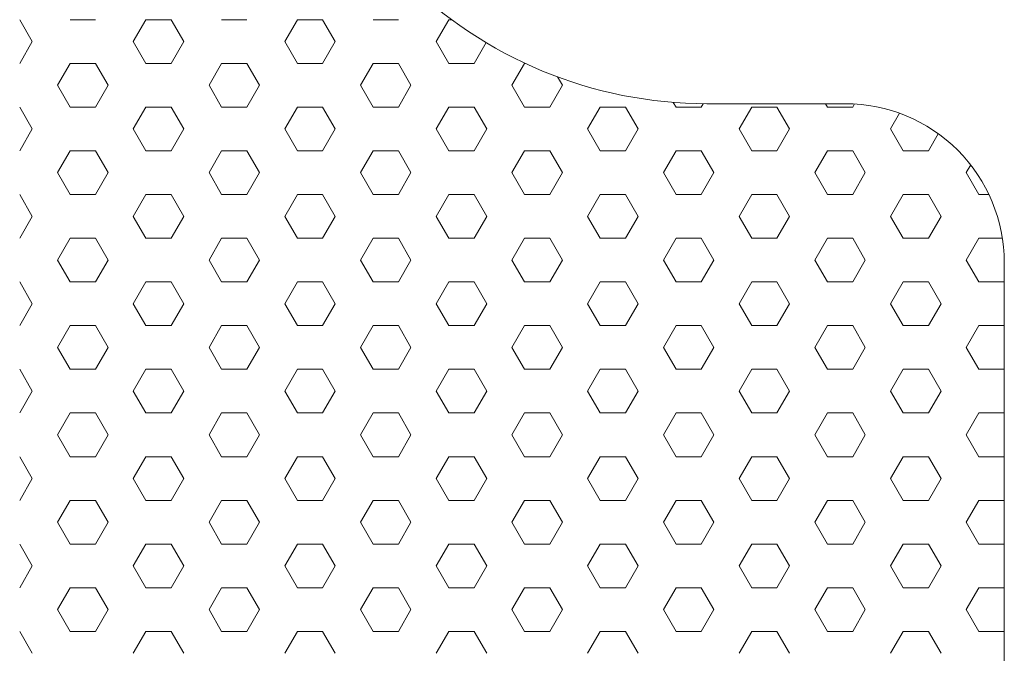
# Model space of a CAD drawing. Units: millimetres. Extents: x 9 to 208, y 6 to 265.
# Drawn here: x 97 to 97, y 70 to 71 of the extents above; entities that cross this region are included whole.
import ezdxf

# ---------------------------------------------------------------- set-up
doc = ezdxf.new("R2010")
doc.units = ezdxf.units.MM
doc.layers.add('00', color=7, linetype='Continuous', lineweight=0)

msp = doc.modelspace()

# ---------------------------------------------------------------- linework, layer by layer
at = {"layer": '00', "lineweight": 9}
for p, q in [((96.66582, 70.49961), (96.66053, 70.50877)), ((96.6817, 70.50877), (96.69228, 70.50877)), ((96.70815, 70.49961), (96.71345, 70.50877)), ((96.71345, 70.50877), (96.72403, 70.50877)), ((96.72932, 70.49961), (96.72403, 70.50877)), ((96.7452, 70.50877), (96.75578, 70.50877)), ((96.77165, 70.49961), (96.77695, 70.50877)), ((96.77695, 70.50877), (96.78753, 70.50877)), ((96.79282, 70.49961), (96.78753, 70.50877)), ((96.8087, 70.50877), (96.81928, 70.50877)), ((96.83515, 70.49961), (96.84045, 70.50877)), ((96.84045, 70.50877), (96.84163, 70.50877)), ((96.66053, 70.49044), (96.66582, 70.49961)), ((96.71345, 70.49044), (96.70815, 70.49961)), ((96.72403, 70.49044), (96.72932, 70.49961)), ((96.77695, 70.49044), (96.77165, 70.49961)), ((96.78753, 70.49044), (96.79282, 70.49961)), ((96.84045, 70.49044), (96.83515, 70.49961)), ((96.85103, 70.49044), (96.85606, 70.49915)), ((96.6764, 70.48128), (96.6817, 70.49044)), ((96.6817, 70.49044), (96.69228, 70.49044)), ((96.69757, 70.48128), (96.69228, 70.49044)), ((96.71345, 70.49044), (96.72403, 70.49044)), ((96.7399, 70.48128), (96.7452, 70.49044)), ((96.7452, 70.49044), (96.75578, 70.49044)), ((96.76107, 70.48128), (96.75578, 70.49044)), ((96.77695, 70.49044), (96.78753, 70.49044)), ((96.8034, 70.48128), (96.8087, 70.49044)), ((96.8087, 70.49044), (96.81928, 70.49044)), ((96.82457, 70.48128), (96.81928, 70.49044)), ((96.84045, 70.49044), (96.85103, 70.49044)), ((96.8669, 70.48128), (96.8722, 70.49044)), ((96.8722, 70.49044), (96.87245, 70.49044)), ((96.88807, 70.48128), (96.88606, 70.48475)), ((96.6817, 70.47211), (96.6764, 70.48128)), ((96.69228, 70.47211), (96.69757, 70.48128)), ((96.7452, 70.47211), (96.7399, 70.48128)), ((96.75578, 70.47211), (96.76107, 70.48128)), ((96.8087, 70.47211), (96.8034, 70.48128)), ((96.81928, 70.47211), (96.82457, 70.48128)), ((96.8722, 70.47211), (96.8669, 70.48128)), ((96.88278, 70.47211), (96.88807, 70.48128)), ((96.66582, 70.46295), (96.66053, 70.47211)), ((96.6817, 70.47211), (96.69228, 70.47211)), ((96.70815, 70.46295), (96.71345, 70.47211)), ((96.71345, 70.47211), (96.72403, 70.47211)), ((96.72932, 70.46295), (96.72403, 70.47211)), ((96.7452, 70.47211), (96.75578, 70.47211)), ((96.77165, 70.46295), (96.77695, 70.47211)), ((96.77695, 70.47211), (96.78753, 70.47211)), ((96.79282, 70.46295), (96.78753, 70.47211)), ((96.8087, 70.47211), (96.81928, 70.47211)), ((96.83515, 70.46295), (96.84045, 70.47211)), ((96.84045, 70.47211), (96.85103, 70.47211)), ((96.85632, 70.46295), (96.85103, 70.47211)), ((96.8722, 70.47211), (96.88278, 70.47211)), ((96.89865, 70.46295), (96.90395, 70.47211)), ((96.90395, 70.47211), (96.91453, 70.47211)), ((96.91982, 70.46295), (96.91453, 70.47211)), ((96.9357, 70.47211), (96.93455, 70.47409)), ((96.9357, 70.47211), (96.94628, 70.47211)), ((96.94628, 70.47211), (96.94711, 70.47354)), ((96.96215, 70.46295), (96.96745, 70.47211)), ((96.96745, 70.47211), (96.97803, 70.47211)), ((96.98332, 70.46295), (96.97803, 70.47211)), ((96.9992, 70.47211), (96.99837, 70.47354)), ((96.9992, 70.47211), (97.00978, 70.47211)), ((97.00978, 70.47211), (97.01054, 70.47343)), ((97.02565, 70.46295), (97.02945, 70.46953)), ((96.66053, 70.45378), (96.66582, 70.46295)), ((96.71345, 70.45378), (96.70815, 70.46295)), ((96.72403, 70.45378), (96.72932, 70.46295)), ((96.77695, 70.45378), (96.77165, 70.46295)), ((96.78753, 70.45378), (96.79282, 70.46295)), ((96.84045, 70.45378), (96.83515, 70.46295)), ((96.85103, 70.45378), (96.85632, 70.46295)), ((96.90395, 70.45378), (96.89865, 70.46295)), ((96.91453, 70.45378), (96.91982, 70.46295)), ((96.96745, 70.45378), (96.96215, 70.46295)), ((96.97803, 70.45378), (96.98332, 70.46295)), ((97.03095, 70.45378), (97.02565, 70.46295)), ((97.04153, 70.45378), (97.04567, 70.46095)), ((96.6764, 70.44461), (96.6817, 70.45378)), ((96.6817, 70.45378), (96.69228, 70.45378)), ((96.69757, 70.44461), (96.69228, 70.45378)), ((96.71345, 70.45378), (96.72403, 70.45378)), ((96.7399, 70.44461), (96.7452, 70.45378)), ((96.7452, 70.45378), (96.75578, 70.45378)), ((96.76107, 70.44461), (96.75578, 70.45378)), ((96.77695, 70.45378), (96.78753, 70.45378)), ((96.8034, 70.44461), (96.8087, 70.45378)), ((96.8087, 70.45378), (96.81928, 70.45378)), ((96.82457, 70.44461), (96.81928, 70.45378)), ((96.84045, 70.45378), (96.85103, 70.45378)), ((96.8669, 70.44461), (96.8722, 70.45378)), ((96.8722, 70.45378), (96.88278, 70.45378)), ((96.88807, 70.44461), (96.88278, 70.45378)), ((96.90395, 70.45378), (96.91453, 70.45378)), ((96.9304, 70.44461), (96.9357, 70.45378)), ((96.9357, 70.45378), (96.94628, 70.45378)), ((96.95157, 70.44461), (96.94628, 70.45378)), ((96.96745, 70.45378), (96.97803, 70.45378)), ((96.9939, 70.44461), (96.9992, 70.45378)), ((96.9992, 70.45378), (97.00978, 70.45378)), ((97.01507, 70.44461), (97.00978, 70.45378)), ((97.03095, 70.45378), (97.04153, 70.45378)), ((97.0574, 70.44461), (97.05927, 70.44784)), ((96.6817, 70.43545), (96.6764, 70.44461)), ((96.69228, 70.43545), (96.69757, 70.44461)), ((96.7452, 70.43545), (96.7399, 70.44461)), ((96.75578, 70.43545), (96.76107, 70.44461)), ((96.8087, 70.43545), (96.8034, 70.44461)), ((96.81928, 70.43545), (96.82457, 70.44461)), ((96.8722, 70.43545), (96.8669, 70.44461)), ((96.88278, 70.43545), (96.88807, 70.44461)), ((96.9357, 70.43545), (96.9304, 70.44461)), ((96.94628, 70.43545), (96.95157, 70.44461)), ((96.9992, 70.43545), (96.9939, 70.44461)), ((97.00978, 70.43545), (97.01507, 70.44461)), ((97.0627, 70.43545), (97.0574, 70.44461)), ((96.66582, 70.42628), (96.66053, 70.43545)), ((96.6817, 70.43545), (96.69228, 70.43545)), ((96.70815, 70.42628), (96.71345, 70.43545)), ((96.71345, 70.43545), (96.72403, 70.43545)), ((96.72932, 70.42628), (96.72403, 70.43545)), ((96.7452, 70.43545), (96.75578, 70.43545)), ((96.77165, 70.42628), (96.77695, 70.43545)), ((96.77695, 70.43545), (96.78753, 70.43545)), ((96.79282, 70.42628), (96.78753, 70.43545)), ((96.8087, 70.43545), (96.81928, 70.43545)), ((96.83515, 70.42628), (96.84045, 70.43545)), ((96.84045, 70.43545), (96.85103, 70.43545)), ((96.85632, 70.42628), (96.85103, 70.43545)), ((96.8722, 70.43545), (96.88278, 70.43545)), ((96.89865, 70.42628), (96.90395, 70.43545)), ((96.90395, 70.43545), (96.91453, 70.43545)), ((96.91982, 70.42628), (96.91453, 70.43545)), ((96.9357, 70.43545), (96.94628, 70.43545)), ((96.96215, 70.42628), (96.96745, 70.43545)), ((96.96745, 70.43545), (96.97803, 70.43545)), ((96.98332, 70.42628), (96.97803, 70.43545)), ((96.9992, 70.43545), (97.00978, 70.43545)), ((97.02565, 70.42628), (97.03095, 70.43545)), ((97.03095, 70.43545), (97.04153, 70.43545)), ((97.04682, 70.42628), (97.04153, 70.43545)), ((97.0627, 70.43545), (97.06691, 70.43545)), ((96.66053, 70.41712), (96.66582, 70.42628)), ((96.71345, 70.41712), (96.70815, 70.42628)), ((96.72403, 70.41712), (96.72932, 70.42628)), ((96.77695, 70.41712), (96.77165, 70.42628)), ((96.78753, 70.41712), (96.79282, 70.42628)), ((96.84045, 70.41712), (96.83515, 70.42628)), ((96.85103, 70.41712), (96.85632, 70.42628)), ((96.90395, 70.41712), (96.89865, 70.42628)), ((96.91453, 70.41712), (96.91982, 70.42628)), ((96.96745, 70.41712), (96.96215, 70.42628)), ((96.97803, 70.41712), (96.98332, 70.42628)), ((97.03095, 70.41712), (97.02565, 70.42628)), ((97.04153, 70.41712), (97.04682, 70.42628)), ((96.6764, 70.40795), (96.6817, 70.41712)), ((96.6817, 70.41712), (96.69228, 70.41712)), ((96.69757, 70.40795), (96.69228, 70.41712)), ((96.71345, 70.41712), (96.72403, 70.41712)), ((96.7399, 70.40795), (96.7452, 70.41712)), ((96.7452, 70.41712), (96.75578, 70.41712)), ((96.76107, 70.40795), (96.75578, 70.41712)), ((96.77695, 70.41712), (96.78753, 70.41712)), ((96.8034, 70.40795), (96.8087, 70.41712)), ((96.8087, 70.41712), (96.81928, 70.41712)), ((96.82457, 70.40795), (96.81928, 70.41712)), ((96.84045, 70.41712), (96.85103, 70.41712)), ((96.8669, 70.40795), (96.8722, 70.41712)), ((96.8722, 70.41712), (96.88278, 70.41712)), ((96.88807, 70.40795), (96.88278, 70.41712)), ((96.90395, 70.41712), (96.91453, 70.41712)), ((96.9304, 70.40795), (96.9357, 70.41712)), ((96.9357, 70.41712), (96.94628, 70.41712)), ((96.95157, 70.40795), (96.94628, 70.41712)), ((96.96745, 70.41712), (96.97803, 70.41712)), ((96.9939, 70.40795), (96.9992, 70.41712)), ((96.9992, 70.41712), (97.00978, 70.41712)), ((97.01507, 70.40795), (97.00978, 70.41712)), ((97.03095, 70.41712), (97.04153, 70.41712)), ((97.0574, 70.40795), (97.0627, 70.41712)), ((97.0627, 70.41712), (97.07255, 70.41712)), ((96.6817, 70.39879), (96.6764, 70.40795)), ((96.69228, 70.39879), (96.69757, 70.40795)), ((96.7452, 70.39879), (96.7399, 70.40795)), ((96.75578, 70.39879), (96.76107, 70.40795)), ((96.8087, 70.39879), (96.8034, 70.40795)), ((96.81928, 70.39879), (96.82457, 70.40795)), ((96.8722, 70.39879), (96.8669, 70.40795)), ((96.88278, 70.39879), (96.88807, 70.40795)), ((96.9357, 70.39879), (96.9304, 70.40795)), ((96.94628, 70.39879), (96.95157, 70.40795)), ((96.9992, 70.39879), (96.9939, 70.40795)), ((97.00978, 70.39879), (97.01507, 70.40795)), ((97.0627, 70.39879), (97.0574, 70.40795)), ((96.66582, 70.38962), (96.66053, 70.39879)), ((96.6817, 70.39879), (96.69228, 70.39879)), ((96.70815, 70.38962), (96.71345, 70.39879)), ((96.71345, 70.39879), (96.72403, 70.39879)), ((96.72932, 70.38962), (96.72403, 70.39879)), ((96.7452, 70.39879), (96.75578, 70.39879)), ((96.77165, 70.38962), (96.77695, 70.39879)), ((96.77695, 70.39879), (96.78753, 70.39879)), ((96.79282, 70.38962), (96.78753, 70.39879)), ((96.8087, 70.39879), (96.81928, 70.39879)), ((96.83515, 70.38962), (96.84045, 70.39879)), ((96.84045, 70.39879), (96.85103, 70.39879)), ((96.85632, 70.38962), (96.85103, 70.39879)), ((96.8722, 70.39879), (96.88278, 70.39879)), ((96.89865, 70.38962), (96.90395, 70.39879)), ((96.90395, 70.39879), (96.91453, 70.39879)), ((96.91982, 70.38962), (96.91453, 70.39879)), ((96.9357, 70.39879), (96.94628, 70.39879)), ((96.96215, 70.38962), (96.96745, 70.39879)), ((96.96745, 70.39879), (96.97803, 70.39879)), ((96.98332, 70.38962), (96.97803, 70.39879)), ((96.9992, 70.39879), (97.00978, 70.39879)), ((97.02565, 70.38962), (97.03095, 70.39879)), ((97.03095, 70.39879), (97.04153, 70.39879)), ((97.04682, 70.38962), (97.04153, 70.39879)), ((97.0627, 70.39879), (97.07328, 70.39879)), ((97.07328, 70.39879), (97.07334, 70.3989)), ((96.66053, 70.38046), (96.66582, 70.38962)), ((96.71345, 70.38046), (96.70815, 70.38962)), ((96.72403, 70.38046), (96.72932, 70.38962)), ((96.77695, 70.38046), (96.77165, 70.38962)), ((96.78753, 70.38046), (96.79282, 70.38962)), ((96.84045, 70.38046), (96.83515, 70.38962)), ((96.85103, 70.38046), (96.85632, 70.38962)), ((96.90395, 70.38046), (96.89865, 70.38962)), ((96.91453, 70.38046), (96.91982, 70.38962)), ((96.96745, 70.38046), (96.96215, 70.38962)), ((96.97803, 70.38046), (96.98332, 70.38962)), ((97.03095, 70.38046), (97.02565, 70.38962)), ((97.04153, 70.38046), (97.04682, 70.38962)), ((96.6764, 70.37129), (96.6817, 70.38046)), ((96.6817, 70.38046), (96.69228, 70.38046)), ((96.69757, 70.37129), (96.69228, 70.38046)), ((96.71345, 70.38046), (96.72403, 70.38046)), ((96.7399, 70.37129), (96.7452, 70.38046)), ((96.7452, 70.38046), (96.75578, 70.38046)), ((96.76107, 70.37129), (96.75578, 70.38046)), ((96.77695, 70.38046), (96.78753, 70.38046)), ((96.8034, 70.37129), (96.8087, 70.38046)), ((96.8087, 70.38046), (96.81928, 70.38046)), ((96.82457, 70.37129), (96.81928, 70.38046)), ((96.84045, 70.38046), (96.85103, 70.38046)), ((96.8669, 70.37129), (96.8722, 70.38046)), ((96.8722, 70.38046), (96.88278, 70.38046)), ((96.88807, 70.37129), (96.88278, 70.38046)), ((96.90395, 70.38046), (96.91453, 70.38046)), ((96.9304, 70.37129), (96.9357, 70.38046)), ((96.9357, 70.38046), (96.94628, 70.38046)), ((96.95157, 70.37129), (96.94628, 70.38046)), ((96.96745, 70.38046), (96.97803, 70.38046)), ((96.9939, 70.37129), (96.9992, 70.38046)), ((96.9992, 70.38046), (97.00978, 70.38046)), ((97.01507, 70.37129), (97.00978, 70.38046)), ((97.03095, 70.38046), (97.04153, 70.38046)), ((97.0574, 70.37129), (97.0627, 70.38046)), ((97.0627, 70.38046), (97.07328, 70.38046)), ((97.07334, 70.38035), (97.07328, 70.38046)), ((96.6817, 70.36213), (96.6764, 70.37129)), ((96.69228, 70.36213), (96.69757, 70.37129)), ((96.7452, 70.36213), (96.7399, 70.37129)), ((96.75578, 70.36213), (96.76107, 70.37129)), ((96.8087, 70.36213), (96.8034, 70.37129)), ((96.81928, 70.36213), (96.82457, 70.37129)), ((96.8722, 70.36213), (96.8669, 70.37129)), ((96.88278, 70.36213), (96.88807, 70.37129)), ((96.9357, 70.36213), (96.9304, 70.37129)), ((96.94628, 70.36213), (96.95157, 70.37129)), ((96.9992, 70.36213), (96.9939, 70.37129)), ((97.00978, 70.36213), (97.01507, 70.37129)), ((97.0627, 70.36213), (97.0574, 70.37129)), ((96.66582, 70.35296), (96.66053, 70.36213)), ((96.6817, 70.36213), (96.69228, 70.36213)), ((96.70815, 70.35296), (96.71345, 70.36213)), ((96.71345, 70.36213), (96.72403, 70.36213)), ((96.72932, 70.35296), (96.72403, 70.36213)), ((96.7452, 70.36213), (96.75578, 70.36213)), ((96.77165, 70.35296), (96.77695, 70.36213)), ((96.77695, 70.36213), (96.78753, 70.36213)), ((96.79282, 70.35296), (96.78753, 70.36213)), ((96.8087, 70.36213), (96.81928, 70.36213)), ((96.83515, 70.35296), (96.84045, 70.36213)), ((96.84045, 70.36213), (96.85103, 70.36213)), ((96.85632, 70.35296), (96.85103, 70.36213)), ((96.8722, 70.36213), (96.88278, 70.36213)), ((96.89865, 70.35296), (96.90395, 70.36213)), ((96.90395, 70.36213), (96.91453, 70.36213)), ((96.91982, 70.35296), (96.91453, 70.36213)), ((96.9357, 70.36213), (96.94628, 70.36213)), ((96.96215, 70.35296), (96.96745, 70.36213)), ((96.96745, 70.36213), (96.97803, 70.36213)), ((96.98332, 70.35296), (96.97803, 70.36213)), ((96.9992, 70.36213), (97.00978, 70.36213)), ((97.02565, 70.35296), (97.03095, 70.36213)), ((97.03095, 70.36213), (97.04153, 70.36213)), ((97.04682, 70.35296), (97.04153, 70.36213)), ((97.0627, 70.36213), (97.07328, 70.36213)), ((97.07328, 70.36213), (97.07334, 70.36224)), ((96.66053, 70.34379), (96.66582, 70.35296)), ((96.71345, 70.34379), (96.70815, 70.35296)), ((96.72403, 70.34379), (96.72932, 70.35296)), ((96.77695, 70.34379), (96.77165, 70.35296)), ((96.78753, 70.34379), (96.79282, 70.35296)), ((96.84045, 70.34379), (96.83515, 70.35296)), ((96.85103, 70.34379), (96.85632, 70.35296)), ((96.90395, 70.34379), (96.89865, 70.35296)), ((96.91453, 70.34379), (96.91982, 70.35296)), ((96.96745, 70.34379), (96.96215, 70.35296)), ((96.97803, 70.34379), (96.98332, 70.35296)), ((97.03095, 70.34379), (97.02565, 70.35296)), ((97.04153, 70.34379), (97.04682, 70.35296)), ((96.6764, 70.33463), (96.6817, 70.34379)), ((96.6817, 70.34379), (96.69228, 70.34379)), ((96.69757, 70.33463), (96.69228, 70.34379)), ((96.71345, 70.34379), (96.72403, 70.34379)), ((96.7399, 70.33463), (96.7452, 70.34379)), ((96.7452, 70.34379), (96.75578, 70.34379)), ((96.76107, 70.33463), (96.75578, 70.34379)), ((96.77695, 70.34379), (96.78753, 70.34379)), ((96.8034, 70.33463), (96.8087, 70.34379)), ((96.8087, 70.34379), (96.81928, 70.34379)), ((96.82457, 70.33463), (96.81928, 70.34379)), ((96.84045, 70.34379), (96.85103, 70.34379)), ((96.8669, 70.33463), (96.8722, 70.34379)), ((96.8722, 70.34379), (96.88278, 70.34379)), ((96.88807, 70.33463), (96.88278, 70.34379)), ((96.90395, 70.34379), (96.91453, 70.34379)), ((96.9304, 70.33463), (96.9357, 70.34379)), ((96.9357, 70.34379), (96.94628, 70.34379)), ((96.95157, 70.33463), (96.94628, 70.34379)), ((96.96745, 70.34379), (96.97803, 70.34379)), ((96.9939, 70.33463), (96.9992, 70.34379)), ((96.9992, 70.34379), (97.00978, 70.34379)), ((97.01507, 70.33463), (97.00978, 70.34379)), ((97.03095, 70.34379), (97.04153, 70.34379)), ((97.0574, 70.33463), (97.0627, 70.34379)), ((97.0627, 70.34379), (97.07328, 70.34379)), ((97.07334, 70.34368), (97.07328, 70.34379)), ((96.6817, 70.32546), (96.6764, 70.33463)), ((96.69228, 70.32546), (96.69757, 70.33463)), ((96.7452, 70.32546), (96.7399, 70.33463)), ((96.75578, 70.32546), (96.76107, 70.33463)), ((96.8087, 70.32546), (96.8034, 70.33463)), ((96.81928, 70.32546), (96.82457, 70.33463)), ((96.8722, 70.32546), (96.8669, 70.33463)), ((96.88278, 70.32546), (96.88807, 70.33463)), ((96.9357, 70.32546), (96.9304, 70.33463)), ((96.94628, 70.32546), (96.95157, 70.33463)), ((96.9992, 70.32546), (96.9939, 70.33463)), ((97.00978, 70.32546), (97.01507, 70.33463)), ((97.0627, 70.32546), (97.0574, 70.33463)), ((96.66582, 70.3163), (96.66053, 70.32546)), ((96.6817, 70.32546), (96.69228, 70.32546)), ((96.70815, 70.3163), (96.71345, 70.32546)), ((96.71345, 70.32546), (96.72403, 70.32546)), ((96.72932, 70.3163), (96.72403, 70.32546)), ((96.7452, 70.32546), (96.75578, 70.32546)), ((96.77165, 70.3163), (96.77695, 70.32546)), ((96.77695, 70.32546), (96.78753, 70.32546)), ((96.79282, 70.3163), (96.78753, 70.32546)), ((96.8087, 70.32546), (96.81928, 70.32546)), ((96.83515, 70.3163), (96.84045, 70.32546)), ((96.84045, 70.32546), (96.85103, 70.32546)), ((96.85632, 70.3163), (96.85103, 70.32546)), ((96.8722, 70.32546), (96.88278, 70.32546)), ((96.89865, 70.3163), (96.90395, 70.32546)), ((96.90395, 70.32546), (96.91453, 70.32546)), ((96.91982, 70.3163), (96.91453, 70.32546)), ((96.9357, 70.32546), (96.94628, 70.32546)), ((96.96215, 70.3163), (96.96745, 70.32546)), ((96.96745, 70.32546), (96.97803, 70.32546)), ((96.98332, 70.3163), (96.97803, 70.32546)), ((96.9992, 70.32546), (97.00978, 70.32546)), ((97.02565, 70.3163), (97.03095, 70.32546)), ((97.03095, 70.32546), (97.04153, 70.32546)), ((97.04682, 70.3163), (97.04153, 70.32546)), ((97.0627, 70.32546), (97.07328, 70.32546)), ((97.07328, 70.32546), (97.07334, 70.32557)), ((96.66053, 70.30713), (96.66582, 70.3163)), ((96.71345, 70.30713), (96.70815, 70.3163)), ((96.72403, 70.30713), (96.72932, 70.3163)), ((96.77695, 70.30713), (96.77165, 70.3163)), ((96.78753, 70.30713), (96.79282, 70.3163)), ((96.84045, 70.30713), (96.83515, 70.3163)), ((96.85103, 70.30713), (96.85632, 70.3163)), ((96.90395, 70.30713), (96.89865, 70.3163)), ((96.91453, 70.30713), (96.91982, 70.3163)), ((96.96745, 70.30713), (96.96215, 70.3163)), ((96.97803, 70.30713), (96.98332, 70.3163)), ((97.03095, 70.30713), (97.02565, 70.3163)), ((97.04153, 70.30713), (97.04682, 70.3163)), ((96.6764, 70.29797), (96.6817, 70.30713)), ((96.6817, 70.30713), (96.69228, 70.30713)), ((96.69757, 70.29797), (96.69228, 70.30713)), ((96.71345, 70.30713), (96.72403, 70.30713)), ((96.7399, 70.29797), (96.7452, 70.30713)), ((96.7452, 70.30713), (96.75578, 70.30713)), ((96.76107, 70.29797), (96.75578, 70.30713)), ((96.77695, 70.30713), (96.78753, 70.30713)), ((96.8034, 70.29797), (96.8087, 70.30713)), ((96.8087, 70.30713), (96.81928, 70.30713)), ((96.82457, 70.29797), (96.81928, 70.30713)), ((96.84045, 70.30713), (96.85103, 70.30713)), ((96.8669, 70.29797), (96.8722, 70.30713)), ((96.8722, 70.30713), (96.88278, 70.30713)), ((96.88807, 70.29797), (96.88278, 70.30713)), ((96.90395, 70.30713), (96.91453, 70.30713)), ((96.9304, 70.29797), (96.9357, 70.30713)), ((96.9357, 70.30713), (96.94628, 70.30713)), ((96.95157, 70.29797), (96.94628, 70.30713)), ((96.96745, 70.30713), (96.97803, 70.30713)), ((96.9939, 70.29797), (96.9992, 70.30713)), ((96.9992, 70.30713), (97.00978, 70.30713)), ((97.01507, 70.29797), (97.00978, 70.30713)), ((97.03095, 70.30713), (97.04153, 70.30713)), ((97.0574, 70.29797), (97.0627, 70.30713)), ((97.0627, 70.30713), (97.07328, 70.30713)), ((97.07334, 70.30702), (97.07328, 70.30713)), ((96.6817, 70.2888), (96.6764, 70.29797)), ((96.69228, 70.2888), (96.69757, 70.29797)), ((96.7452, 70.2888), (96.7399, 70.29797)), ((96.75578, 70.2888), (96.76107, 70.29797)), ((96.8087, 70.2888), (96.8034, 70.29797)), ((96.81928, 70.2888), (96.82457, 70.29797)), ((96.8722, 70.2888), (96.8669, 70.29797)), ((96.88278, 70.2888), (96.88807, 70.29797)), ((96.9357, 70.2888), (96.9304, 70.29797)), ((96.94628, 70.2888), (96.95157, 70.29797)), ((96.9992, 70.2888), (96.9939, 70.29797)), ((97.00978, 70.2888), (97.01507, 70.29797)), ((97.0627, 70.2888), (97.0574, 70.29797)), ((96.66582, 70.27964), (96.66053, 70.2888)), ((96.6817, 70.2888), (96.69228, 70.2888)), ((96.70815, 70.27964), (96.71345, 70.2888)), ((96.71345, 70.2888), (96.72403, 70.2888)), ((96.72932, 70.27964), (96.72403, 70.2888)), ((96.7452, 70.2888), (96.75578, 70.2888)), ((96.77165, 70.27964), (96.77695, 70.2888)), ((96.77695, 70.2888), (96.78753, 70.2888)), ((96.79282, 70.27964), (96.78753, 70.2888)), ((96.8087, 70.2888), (96.81928, 70.2888)), ((96.83515, 70.27964), (96.84045, 70.2888)), ((96.84045, 70.2888), (96.85103, 70.2888)), ((96.85632, 70.27964), (96.85103, 70.2888)), ((96.8722, 70.2888), (96.88278, 70.2888)), ((96.89865, 70.27964), (96.90395, 70.2888)), ((96.90395, 70.2888), (96.91453, 70.2888)), ((96.91982, 70.27964), (96.91453, 70.2888)), ((96.9357, 70.2888), (96.94628, 70.2888)), ((96.96215, 70.27964), (96.96745, 70.2888)), ((96.96745, 70.2888), (96.97803, 70.2888)), ((96.98332, 70.27964), (96.97803, 70.2888)), ((96.9992, 70.2888), (97.00978, 70.2888)), ((97.02565, 70.27964), (97.03095, 70.2888)), ((97.03095, 70.2888), (97.04153, 70.2888)), ((97.04682, 70.27964), (97.04153, 70.2888)), ((97.0627, 70.2888), (97.07328, 70.2888)), ((97.07328, 70.2888), (97.07334, 70.28891)), ((96.66053, 70.27047), (96.66582, 70.27964)), ((96.71345, 70.27047), (96.70815, 70.27964)), ((96.72403, 70.27047), (96.72932, 70.27964)), ((96.77695, 70.27047), (96.77165, 70.27964)), ((96.78753, 70.27047), (96.79282, 70.27964)), ((96.84045, 70.27047), (96.83515, 70.27964)), ((96.85103, 70.27047), (96.85632, 70.27964)), ((96.90395, 70.27047), (96.89865, 70.27964)), ((96.91453, 70.27047), (96.91982, 70.27964)), ((96.96745, 70.27047), (96.96215, 70.27964)), ((96.97803, 70.27047), (96.98332, 70.27964)), ((97.03095, 70.27047), (97.02565, 70.27964)), ((97.04153, 70.27047), (97.04682, 70.27964)), ((96.6764, 70.26131), (96.6817, 70.27047)), ((96.6817, 70.27047), (96.69228, 70.27047)), ((96.69757, 70.26131), (96.69228, 70.27047)), ((96.71345, 70.27047), (96.72403, 70.27047)), ((96.7399, 70.26131), (96.7452, 70.27047)), ((96.7452, 70.27047), (96.75578, 70.27047)), ((96.76107, 70.26131), (96.75578, 70.27047)), ((96.77695, 70.27047), (96.78753, 70.27047)), ((96.8034, 70.26131), (96.8087, 70.27047)), ((96.8087, 70.27047), (96.81928, 70.27047)), ((96.82457, 70.26131), (96.81928, 70.27047)), ((96.84045, 70.27047), (96.85103, 70.27047)), ((96.8669, 70.26131), (96.8722, 70.27047)), ((96.8722, 70.27047), (96.88278, 70.27047)), ((96.88807, 70.26131), (96.88278, 70.27047)), ((96.90395, 70.27047), (96.91453, 70.27047)), ((96.9304, 70.26131), (96.9357, 70.27047)), ((96.9357, 70.27047), (96.94628, 70.27047)), ((96.95157, 70.26131), (96.94628, 70.27047)), ((96.96745, 70.27047), (96.97803, 70.27047)), ((96.9939, 70.26131), (96.9992, 70.27047)), ((96.9992, 70.27047), (97.00978, 70.27047)), ((97.01507, 70.26131), (97.00978, 70.27047)), ((97.03095, 70.27047), (97.04153, 70.27047)), ((97.0574, 70.26131), (97.0627, 70.27047)), ((97.0627, 70.27047), (97.07328, 70.27047)), ((97.07334, 70.27036), (97.07328, 70.27047)), ((96.6817, 70.25214), (96.6764, 70.26131)), ((96.69228, 70.25214), (96.69757, 70.26131)), ((96.7452, 70.25214), (96.7399, 70.26131)), ((96.75578, 70.25214), (96.76107, 70.26131)), ((96.8087, 70.25214), (96.8034, 70.26131)), ((96.81928, 70.25214), (96.82457, 70.26131)), ((96.8722, 70.25214), (96.8669, 70.26131)), ((96.88278, 70.25214), (96.88807, 70.26131)), ((96.9357, 70.25214), (96.9304, 70.26131)), ((96.94628, 70.25214), (96.95157, 70.26131)), ((96.9992, 70.25214), (96.9939, 70.26131)), ((97.00978, 70.25214), (97.01507, 70.26131)), ((97.0627, 70.25214), (97.0574, 70.26131)), ((96.66582, 70.24297), (96.66053, 70.25214)), ((96.6817, 70.25214), (96.69228, 70.25214)), ((96.70815, 70.24297), (96.71345, 70.25214)), ((96.71345, 70.25214), (96.72403, 70.25214)), ((96.72932, 70.24297), (96.72403, 70.25214)), ((96.7452, 70.25214), (96.75578, 70.25214)), ((96.77165, 70.24297), (96.77695, 70.25214)), ((96.77695, 70.25214), (96.78753, 70.25214)), ((96.79282, 70.24297), (96.78753, 70.25214)), ((96.8087, 70.25214), (96.81928, 70.25214)), ((96.83515, 70.24297), (96.84045, 70.25214)), ((96.84045, 70.25214), (96.85103, 70.25214)), ((96.85632, 70.24297), (96.85103, 70.25214)), ((96.8722, 70.25214), (96.88278, 70.25214)), ((96.89865, 70.24297), (96.90395, 70.25214)), ((96.90395, 70.25214), (96.91453, 70.25214)), ((96.91982, 70.24297), (96.91453, 70.25214)), ((96.9357, 70.25214), (96.94628, 70.25214)), ((96.96215, 70.24297), (96.96745, 70.25214)), ((96.96745, 70.25214), (96.97803, 70.25214)), ((96.98332, 70.24297), (96.97803, 70.25214)), ((96.9992, 70.25214), (97.00978, 70.25214)), ((97.02565, 70.24297), (97.03095, 70.25214)), ((97.03095, 70.25214), (97.04153, 70.25214)), ((97.04682, 70.24297), (97.04153, 70.25214)), ((97.0627, 70.25214), (97.07328, 70.25214)), ((97.07328, 70.25214), (97.07334, 70.25225))]:
    msp.add_line(p, q, dxfattribs=at)
at = {"layer": '00'}
msp.add_lwpolyline([(96.36369, 70.59417, -0.180617), (96.37696, 70.63888), (96.40054, 70.67018, 0.16286), (96.4086, 70.69426), (96.4086, 70.72087, -0.414214), (96.4486, 70.76087), (96.70193, 70.76087, -0.414214), (96.7686, 70.69421), (96.7686, 70.65354, 0.414214), (96.9486, 70.47354), (97.00668, 70.47354, -0.414214), (97.07334, 70.40687), (97.07334, 69.83487, -0.414214), (97.00668, 69.76821), (96.9486, 69.76821, 0.414214), (96.7686, 69.58821), (96.7686, 69.54754)], format="xyb", dxfattribs=at)

doc.saveas('drawing.dxf')
